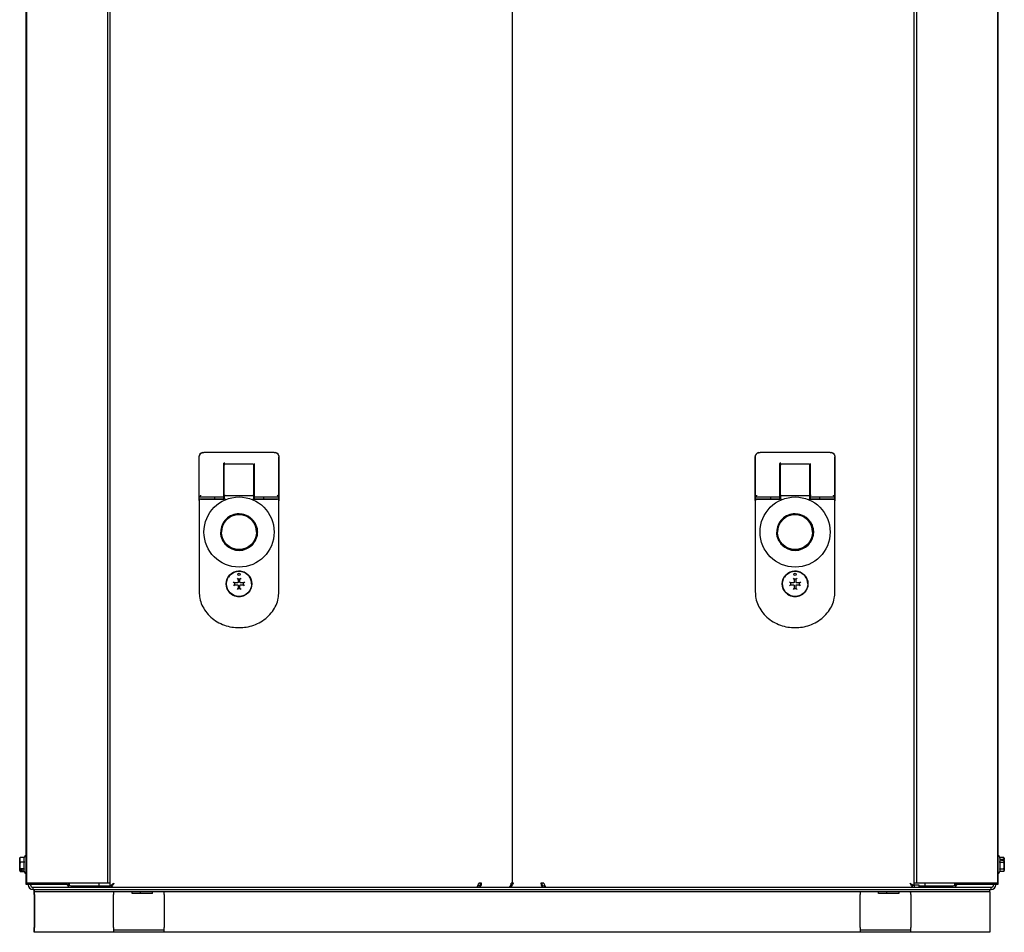
# Model space of a CAD drawing. Units: inches. Extents: x 72.3 to 149, y 44.1 to 121.4.
# Drawn here: x 124.7 to 149, y 44.1 to 66.7 of the extents above; entities that cross this region are included whole.
import ezdxf

# ---------------------------------------------------------------- set-up
doc = ezdxf.new("R2010")
doc.units = ezdxf.units.IN
doc.header["$LTSCALE"] = 24
doc.header["$MEASUREMENT"] = 0

msp = doc.modelspace()

# ---------------------------------------------------------------- linework, layer by layer
at = {"color": 7, "linetype": 'Continuous', "lineweight": 25}
for p, q in [((124.817, 45.319), (124.817, 86.901)), ((124.822, 86.999), (124.822, 45.345)), ((126.822, 86.999), (126.822, 45.345)), ((126.885, 86.967), (126.885, 45.29)), ((136.824, 86.905), (136.824, 45.345)), ((146.812, 86.999), (146.812, 45.345)), ((148.812, 86.999), (148.812, 45.345)), ((148.817, 86.901), (148.817, 45.319)), ((136.825, 76.66), (136.825, 45.345)), ((146.75, 45.29), (146.75, 76.715)), ((129.203, 55.991), (129.209, 55.991)), ((130.941, 55.991), (129.209, 55.991)), ((130.941, 55.991), (130.946, 55.991)), ((142.938, 55.991), (142.944, 55.991)), ((144.676, 55.991), (142.944, 55.991)), ((144.676, 55.991), (144.681, 55.991)), ((129.085, 55.873), (129.085, 54.811)), ((129.091, 54.889), (129.091, 55.873)), ((129.701, 54.929), (129.701, 55.715)), ((130.419, 55.696), (129.73, 55.696)), ((130.449, 55.715), (130.449, 54.929)), ((131.059, 54.889), (131.059, 55.873)), ((131.064, 54.811), (131.064, 55.873)), ((142.82, 55.873), (142.82, 54.811)), ((142.825, 54.889), (142.825, 55.873)), ((143.436, 54.929), (143.436, 55.715)), ((144.154, 55.696), (143.465, 55.696)), ((144.184, 55.715), (144.184, 54.929)), ((144.794, 54.889), (144.794, 55.873)), ((144.799, 54.811), (144.799, 55.873)), ((129.711, 55.511), (129.701, 55.511)), ((129.711, 55.34), (129.711, 55.677)), ((130.439, 55.34), (130.439, 55.677)), ((130.449, 55.511), (130.439, 55.511)), ((143.446, 55.511), (143.436, 55.511)), ((143.446, 55.34), (143.446, 55.677)), ((144.174, 55.34), (144.174, 55.677)), ((144.184, 55.511), (144.174, 55.511)), ((129.711, 54.928), (129.711, 55.34)), ((130.439, 54.928), (130.439, 55.34)), ((143.446, 54.928), (143.446, 55.34)), ((144.174, 54.928), (144.174, 55.34)), ((129.701, 55.134), (129.711, 55.134)), ((130.439, 55.134), (130.449, 55.134)), ((143.436, 55.134), (143.446, 55.134)), ((144.174, 55.134), (144.184, 55.134)), ((129.089, 54.799), (129.091, 54.797)), ((129.091, 54.889), (129.681, 54.889)), ((129.091, 54.811), (129.091, 54.889)), ((129.095, 54.811), (129.091, 54.799)), ((129.091, 54.799), (129.091, 52.547)), ((129.129, 54.929), (129.13, 54.93)), ((129.7, 54.838), (129.13, 54.838)), ((129.13, 54.838), (129.699, 54.838)), ((129.465, 54.889), (129.465, 54.838)), ((129.7, 54.838), (129.699, 54.838)), ((129.701, 54.909), (129.701, 54.929)), ((129.701, 54.838), (129.701, 54.909)), ((129.711, 54.928), (129.711, 54.85)), ((129.73, 54.929), (130.419, 54.929)), ((130.439, 54.85), (130.439, 54.928)), ((130.449, 54.929), (130.449, 54.909)), ((130.449, 54.909), (130.449, 54.838)), ((131.02, 54.838), (130.45, 54.838)), ((130.45, 54.838), (130.451, 54.838)), ((130.451, 54.838), (131.02, 54.838)), ((130.468, 54.889), (131.059, 54.889)), ((130.685, 54.838), (130.685, 54.889)), ((131.021, 54.929), (131.02, 54.93)), ((131.059, 54.799), (131.055, 54.811)), ((131.059, 54.811), (131.059, 54.889)), ((131.059, 52.547), (131.059, 54.799)), ((142.824, 54.799), (142.825, 54.797)), ((142.825, 54.889), (143.416, 54.889)), ((142.825, 54.811), (142.825, 54.889)), ((142.83, 54.811), (142.825, 54.799)), ((142.825, 54.799), (142.825, 52.547)), ((142.863, 54.929), (142.865, 54.93)), ((143.435, 54.838), (142.865, 54.838)), ((142.865, 54.838), (143.434, 54.838)), ((143.199, 54.889), (143.199, 54.838)), ((143.435, 54.838), (143.434, 54.838)), ((143.436, 54.909), (143.436, 54.929)), ((143.436, 54.838), (143.436, 54.909)), ((143.446, 54.928), (143.446, 54.85)), ((143.465, 54.929), (144.154, 54.929)), ((144.174, 54.85), (144.174, 54.928)), ((144.184, 54.929), (144.184, 54.909)), ((144.184, 54.909), (144.184, 54.838)), ((144.755, 54.838), (144.185, 54.838)), ((144.185, 54.838), (144.186, 54.838)), ((144.186, 54.838), (144.755, 54.838)), ((144.203, 54.889), (144.794, 54.889)), ((144.42, 54.838), (144.42, 54.889)), ((144.756, 54.929), (144.755, 54.93)), ((144.794, 54.799), (144.79, 54.811)), ((144.794, 54.811), (144.794, 54.889)), ((144.794, 52.547), (144.794, 54.799)), ((129.929, 53.025), (129.932, 53.02)), ((129.929, 53.025), (129.932, 53.02)), ((130.217, 53.02), (130.22, 53.025)), ((130.22, 53.025), (130.217, 53.02)), ((143.664, 53.025), (143.667, 53.02)), ((143.664, 53.025), (143.667, 53.02)), ((143.952, 53.02), (143.955, 53.025)), ((143.955, 53.025), (143.952, 53.02)), ((129.8, 52.885), (129.793, 52.889)), ((129.81, 52.908), (129.81, 52.907)), ((129.958, 52.772), (129.938, 52.792)), ((130.027, 52.88), (130.046, 52.861)), ((130.051, 52.856), (130.046, 52.861)), ((130.098, 52.856), (130.051, 52.856)), ((130.051, 52.856), (130.051, 52.787)), ((130.098, 52.856), (130.103, 52.861)), ((130.098, 52.787), (130.098, 52.856)), ((130.123, 52.88), (130.103, 52.861)), ((130.212, 52.792), (130.192, 52.772)), ((130.356, 52.889), (130.351, 52.886)), ((143.535, 52.885), (143.528, 52.889)), ((143.545, 52.908), (143.545, 52.907)), ((143.693, 52.772), (143.673, 52.792)), ((143.761, 52.88), (143.781, 52.861)), ((143.786, 52.856), (143.781, 52.861)), ((143.786, 52.856), (143.786, 52.787)), ((143.833, 52.856), (143.786, 52.856)), ((143.833, 52.856), (143.838, 52.861)), ((143.833, 52.787), (143.833, 52.856)), ((143.858, 52.88), (143.838, 52.861)), ((143.946, 52.792), (143.927, 52.772)), ((144.091, 52.889), (144.086, 52.886)), ((129.793, 52.598), (129.798, 52.601)), ((129.793, 52.598), (129.798, 52.601)), ((129.793, 52.598), (129.793, 52.598)), ((129.958, 52.715), (129.938, 52.695)), ((129.963, 52.767), (129.958, 52.772)), ((129.963, 52.72), (129.958, 52.715)), ((130.032, 52.767), (129.963, 52.767)), ((129.963, 52.767), (129.963, 52.72)), ((129.963, 52.72), (130.032, 52.72)), ((130.046, 52.627), (130.027, 52.607)), ((130.051, 52.632), (130.046, 52.627)), ((130.051, 52.701), (130.051, 52.632)), ((130.051, 52.632), (130.098, 52.632)), ((130.098, 52.632), (130.098, 52.701)), ((130.098, 52.632), (130.103, 52.627)), ((130.103, 52.627), (130.123, 52.607)), ((130.187, 52.767), (130.118, 52.767)), ((130.118, 52.72), (130.187, 52.72)), ((130.187, 52.767), (130.192, 52.772)), ((130.187, 52.72), (130.187, 52.767)), ((130.187, 52.72), (130.192, 52.715)), ((130.212, 52.695), (130.192, 52.715)), ((130.356, 52.598), (130.351, 52.601)), ((130.356, 52.598), (130.351, 52.601)), ((130.356, 52.598), (130.356, 52.598)), ((143.528, 52.598), (143.533, 52.601)), ((143.528, 52.598), (143.533, 52.601)), ((143.528, 52.598), (143.528, 52.598)), ((143.693, 52.715), (143.673, 52.695)), ((143.698, 52.767), (143.693, 52.772)), ((143.698, 52.72), (143.693, 52.715)), ((143.698, 52.767), (143.698, 52.72)), ((143.767, 52.767), (143.698, 52.767)), ((143.698, 52.72), (143.767, 52.72)), ((143.781, 52.627), (143.761, 52.607)), ((143.786, 52.632), (143.781, 52.627)), ((143.786, 52.701), (143.786, 52.632)), ((143.786, 52.632), (143.833, 52.632)), ((143.833, 52.632), (143.833, 52.701)), ((143.833, 52.632), (143.838, 52.627)), ((143.838, 52.627), (143.858, 52.607)), ((143.922, 52.767), (143.853, 52.767)), ((143.853, 52.72), (143.922, 52.72)), ((143.922, 52.767), (143.927, 52.772)), ((143.922, 52.72), (143.922, 52.767)), ((143.922, 52.72), (143.927, 52.715)), ((143.946, 52.695), (143.927, 52.715)), ((144.091, 52.598), (144.086, 52.601)), ((144.091, 52.598), (144.086, 52.601)), ((144.091, 52.598), (144.091, 52.598)), ((129.929, 52.462), (129.932, 52.467)), ((130.22, 52.462), (130.217, 52.467)), ((143.664, 52.462), (143.667, 52.467)), ((143.955, 52.462), (143.952, 52.467)), ((124.664, 45.977), (124.657, 45.966)), ((124.665, 45.976), (124.671, 45.988)), ((124.671, 45.988), (124.773, 45.988)), ((124.783, 46.017), (124.772, 45.988)), ((148.863, 45.986), (148.852, 46.017)), ((148.963, 45.986), (148.861, 45.986)), ((148.976, 45.944), (148.963, 45.986)), ((148.963, 45.986), (148.969, 45.974)), ((148.977, 45.966), (148.972, 45.975)), ((124.657, 45.68), (124.657, 45.966)), ((124.671, 45.875), (124.773, 45.875)), ((148.861, 45.865), (148.963, 45.865)), ((148.909, 45.944), (148.976, 45.944)), ((148.909, 45.907), (148.909, 45.944)), ((148.976, 45.907), (148.909, 45.907)), ((148.963, 45.865), (148.976, 45.907)), ((148.965, 45.932), (148.977, 45.932)), ((148.965, 45.932), (148.965, 45.907)), ((148.976, 45.944), (148.977, 45.942)), ((148.976, 45.907), (148.977, 45.905)), ((148.977, 45.966), (148.977, 45.942)), ((148.977, 45.942), (148.977, 45.932)), ((148.977, 45.907), (148.977, 45.932)), ((148.977, 45.905), (148.977, 45.658)), ((124.657, 45.68), (124.659, 45.677)), ((124.657, 45.68), (124.657, 45.674)), ((124.657, 45.66), (124.657, 45.674)), ((124.669, 45.674), (124.657, 45.674)), ((124.657, 45.66), (124.659, 45.658)), ((124.657, 45.658), (124.657, 45.66)), ((124.657, 45.658), (124.664, 45.647)), ((124.671, 45.699), (124.659, 45.677)), ((124.659, 45.677), (124.726, 45.677)), ((124.659, 45.658), (124.671, 45.636)), ((124.726, 45.658), (124.659, 45.658)), ((124.669, 45.674), (124.669, 45.677)), ((124.773, 45.699), (124.671, 45.699)), ((124.671, 45.636), (124.772, 45.636)), ((124.726, 45.677), (124.726, 45.658)), ((124.768, 45.646), (124.783, 45.607)), ((148.852, 45.607), (148.867, 45.649)), ((148.963, 45.691), (148.861, 45.691)), ((148.963, 45.638), (148.863, 45.638)), ((148.972, 45.648), (148.977, 45.658)), ((124.916, 45.319), (124.817, 45.319)), ((124.921, 45.345), (124.822, 45.345)), ((124.867, 45.309), (124.867, 45.319)), ((125.718, 45.319), (124.916, 45.319)), ((126.724, 45.345), (124.921, 45.345)), ((124.923, 45.309), (124.923, 45.319)), ((124.986, 45.191), (124.986, 45.247)), ((124.986, 45.247), (148.649, 45.247)), ((125.817, 45.319), (125.718, 45.319)), ((125.817, 45.345), (125.817, 45.319)), ((125.863, 45.247), (125.863, 45.266)), ((125.876, 45.345), (125.876, 45.301)), ((125.921, 45.283), (126.572, 45.283)), ((126.572, 45.247), (126.572, 45.283)), ((126.572, 45.283), (126.616, 45.283)), ((126.577, 45.247), (126.577, 45.283)), ((126.616, 45.283), (126.616, 45.345)), ((126.616, 45.283), (126.885, 45.283)), ((126.822, 45.345), (126.724, 45.345)), ((126.885, 45.345), (126.822, 45.345)), ((126.885, 45.29), (126.921, 45.29)), ((126.885, 45.247), (126.885, 45.29)), ((126.921, 45.29), (126.931, 45.29)), ((126.928, 45.247), (126.928, 45.283)), ((135.995, 45.283), (135.967, 45.283)), ((136.064, 45.345), (135.995, 45.345)), ((136.745, 45.251), (136.745, 45.247)), ((136.78, 45.283), (136.815, 45.283)), ((136.824, 45.345), (136.795, 45.345)), ((136.799, 45.283), (136.82, 45.293)), ((136.799, 45.283), (136.799, 45.247)), ((136.824, 45.345), (136.825, 45.345)), ((136.853, 45.345), (136.825, 45.345)), ((137.601, 45.345), (137.532, 45.345)), ((137.601, 45.283), (137.629, 45.283)), ((146.703, 45.29), (146.714, 45.29)), ((146.707, 45.247), (146.707, 45.283)), ((146.75, 45.29), (146.714, 45.29)), ((146.812, 45.345), (146.75, 45.345)), ((146.875, 45.303), (146.75, 45.303)), ((146.75, 45.289), (146.75, 45.247)), ((146.911, 45.345), (146.812, 45.345)), ((146.875, 45.247), (146.875, 45.303)), ((146.875, 45.283), (147.018, 45.283)), ((148.714, 45.345), (146.911, 45.345)), ((147.018, 45.345), (147.018, 45.283)), ((147.018, 45.283), (147.062, 45.283)), ((147.057, 45.247), (147.057, 45.283)), ((147.062, 45.247), (147.062, 45.283)), ((147.062, 45.283), (147.714, 45.283)), ((147.758, 45.301), (147.758, 45.345)), ((147.772, 45.247), (147.772, 45.266)), ((147.818, 45.345), (147.818, 45.319)), ((147.916, 45.319), (147.818, 45.319)), ((148.719, 45.319), (147.916, 45.319)), ((148.649, 45.191), (148.649, 45.247)), ((148.711, 45.319), (148.711, 45.309)), ((148.812, 45.345), (148.714, 45.345)), ((148.817, 45.319), (148.719, 45.319)), ((148.767, 45.319), (148.767, 45.309)), ((124.986, 45.191), (148.649, 45.191)), ((125.018, 45.135), (125.018, 45.191)), ((125.021, 45.135), (125.018, 45.135)), ((125.018, 45.072), (125.018, 45.135)), ((125.018, 45.072), (125.018, 44.253)), ((125.021, 45.135), (125.021, 45.191)), ((148.621, 45.135), (125.021, 45.135)), ((125.021, 45.072), (125.021, 45.135)), ((125.021, 45.072), (125.021, 44.253)), ((126.976, 45.098), (126.976, 45.072)), ((126.976, 44.253), (126.976, 45.072)), ((127.425, 45.135), (127.425, 45.102)), ((127.636, 45.097), (127.439, 45.097)), ((127.632, 45.135), (127.632, 45.102)), ((127.936, 45.097), (127.636, 45.097)), ((127.941, 45.102), (127.941, 45.135)), ((128.226, 45.072), (128.226, 45.098)), ((128.226, 45.072), (128.226, 44.253)), ((145.416, 45.098), (145.416, 45.072)), ((145.416, 44.253), (145.416, 45.072)), ((145.863, 45.135), (145.863, 45.102)), ((146.074, 45.097), (145.877, 45.097)), ((146.069, 45.135), (146.069, 45.102)), ((146.373, 45.097), (146.074, 45.097)), ((146.378, 45.102), (146.378, 45.135)), ((146.666, 45.072), (146.666, 45.098)), ((146.666, 45.072), (146.666, 44.253)), ((148.621, 45.135), (148.621, 45.191)), ((148.621, 45.135), (148.621, 45.072)), ((148.621, 45.072), (148.621, 44.253)), ((125.018, 44.135), (125.018, 44.253)), ((125.021, 44.135), (125.018, 44.135)), ((125.021, 44.135), (125.021, 44.253)), ((126.976, 44.135), (125.021, 44.135)), ((126.976, 44.253), (126.976, 44.135)), ((128.226, 44.191), (126.976, 44.191)), ((128.226, 44.135), (126.976, 44.135)), ((128.226, 44.135), (128.226, 44.253)), ((145.416, 44.135), (128.226, 44.135)), ((145.416, 44.253), (145.416, 44.135)), ((146.666, 44.191), (145.416, 44.191)), ((146.666, 44.135), (145.416, 44.135)), ((146.666, 44.135), (146.666, 44.253)), ((148.621, 44.135), (146.666, 44.135)), ((148.621, 44.253), (148.621, 44.135))]:
    msp.add_line(p, q, dxfattribs=at)
at = {"color": 7, "linetype": 'Continuous', "lineweight": 25, "flags": 128}
for points in [[(129.091, 54.806), (129.091, 54.807), (129.091, 54.811)], [(131.059, 54.811), (131.059, 54.807), (131.058, 54.806)], [(142.826, 54.806), (142.826, 54.807), (142.825, 54.811)], [(144.794, 54.811), (144.794, 54.807), (144.793, 54.806)], [(126.983, 45.345), (126.983, 45.345)], [(146.651, 45.345), (146.651, 45.345)]]:
    msp.add_lwpolyline(points, dxfattribs=at)
at = {"color": 7, "linetype": 'Continuous', "lineweight": 25}
for centre, radius in [((130.075, 54.023), 0.866), ((143.81, 54.023), 0.866), ((130.075, 54.023), 0.433), ((143.81, 54.023), 0.433), ((130.075, 52.744), 0.317), ((130.075, 52.744), 0.311), ((143.81, 52.744), 0.317), ((143.81, 52.744), 0.311), ((130.075, 52.98), 0.0295), ((143.81, 52.98), 0.0295)]:
    msp.add_circle(centre, radius, dxfattribs=at)
for centre, radius, start, end in [((129.203, 55.873), 0.118, 104.5396, 180), ((130.946, 55.873), 0.118, 0, 76.9719), ((142.938, 55.873), 0.118, 104.5396, 180), ((144.681, 55.873), 0.118, 0, 76.9719), ((129.73, 55.677), 0.0197, 90, 180), ((130.419, 55.677), 0.0197, 0, 90), ((143.465, 55.677), 0.0197, 90, 180), ((144.154, 55.677), 0.0197, 0, 90), ((129.13, 54.799), 0.0394, 90, 180), ((129.681, 54.909), 0.0197, 270, 360), ((129.699, 54.85), 0.0118, 270, 0), ((129.699, 54.85), 0.0118, 270, 0), ((130.424, 54.727), 0.202, 85.8069, 91.3955), ((130.451, 54.85), 0.0118, 180, 270), ((130.451, 54.85), 0.0118, 180, 270), ((130.468, 54.909), 0.0197, 180, 270), ((131.02, 54.799), 0.0394, 360, 90), ((131.044, 54.811), 0.02, 316.8666, 0), ((142.865, 54.799), 0.0394, 90, 180), ((143.416, 54.909), 0.0197, 270, 360), ((143.434, 54.85), 0.0118, 270, 0), ((143.434, 54.85), 0.0118, 270, 0), ((144.159, 54.727), 0.202, 85.8069, 91.3955), ((144.186, 54.85), 0.0118, 180, 270), ((144.186, 54.85), 0.0118, 180, 270), ((144.203, 54.909), 0.0197, 180, 270), ((144.755, 54.799), 0.0394, 360, 90), ((144.779, 54.811), 0.02, 316.8666, 0), ((130.075, 54.023), 0.453, 90, 180.005), ((130.075, 54.023), 0.433, 360, 180), ((143.81, 54.023), 0.453, 90, 180.005), ((143.81, 54.023), 0.433, 360, 180), ((130.075, 54.023), 0.453, 180, 0), ((143.81, 54.023), 0.453, 180, 0), ((130.075, 52.744), 0.311, 360, 148.208), ((143.81, 52.744), 0.311, 360, 148.208), ((130.075, 52.744), 0.317, 180, 207.33), ((130.075, 52.744), 0.317, 207.33, 242.67), ((130.075, 52.744), 0.317, 332.67, 0), ((143.81, 52.744), 0.317, 180, 207.33), ((143.81, 52.744), 0.317, 207.33, 242.67), ((143.81, 52.744), 0.317, 297.33, 332.67), ((130.075, 52.744), 0.317, 242.67, 297.33), ((143.81, 52.744), 0.317, 242.67, 297.33), ((124.986, 45.309), 0.119, 180, 270), ((124.986, 45.309), 0.0625, 180, 270), ((125.921, 45.345), 0.0984, 180, 270), ((125.921, 45.345), 0.0625, 180, 270), ((125.926, 45.345), 0.0625, 180, 217.8519), ((135.977, 45.333), 0.0878, 281.4218, 8.0495), ((135.984, 45.338), 0.0558, 281.4218, 8.0495), ((136.709, 45.333), 0.0878, 281.4218, 8.0495), ((137.619, 45.333), 0.0878, 171.9505, 258.5782), ((137.612, 45.338), 0.0558, 171.9505, 258.5782), ((147.714, 45.345), 0.0984, 270, 0), ((147.714, 45.345), 0.0625, 270, 0), ((147.709, 45.345), 0.0625, 322.1481, 0), ((148.649, 45.309), 0.119, 270, 360), ((148.649, 45.309), 0.0625, 270, 0), ((127.43, 45.102), 0.005, 180, 270), ((145.868, 45.102), 0.005, 180, 270)]:
    msp.add_arc(centre, radius, start, end, dxfattribs=at)
for centre in [(129.73, 54.928), (143.465, 54.928)]:
    msp.add_ellipse(centre, major_axis=(0.0197, 0), ratio=0.024419, start_param=1.570796, end_param=3.141593, dxfattribs=at)
for points, knots in [([(129.091, 55.873), (129.091, 55.876), (129.091, 55.886), (129.094, 55.904), (129.103, 55.929), (129.122, 55.957), (129.15, 55.978), (129.178, 55.988), (129.196, 55.991), (129.205, 55.991), (129.208, 55.991), (129.209, 55.991)], [0, 0, 0, 0, 0.0550332, 0.1536133, 0.2956268, 0.4809084, 0.6942227, 0.8520267, 0.9540157, 0.9840204, 1, 1, 1, 1]), ([(130.941, 55.991), (130.942, 55.991), (130.951, 55.991), (130.968, 55.989), (130.995, 55.979), (131.023, 55.96), (131.045, 55.933), (131.055, 55.906), (131.059, 55.887), (131.059, 55.876), (131.059, 55.873)], [0, 0, 0, 0, 0.016004, 0.139465, 0.284621, 0.479752, 0.682809, 0.837342, 0.943124, 1, 1, 1, 1]), ([(142.825, 55.873), (142.826, 55.876), (142.826, 55.886), (142.829, 55.904), (142.838, 55.929), (142.857, 55.957), (142.885, 55.978), (142.913, 55.988), (142.931, 55.991), (142.94, 55.991), (142.943, 55.991), (142.944, 55.991)], [0, 0, 0, 0, 0.055033, 0.153613, 0.295627, 0.480908, 0.694223, 0.852027, 0.954016, 0.98402, 1, 1, 1, 1]), ([(144.676, 55.991), (144.677, 55.991), (144.685, 55.991), (144.703, 55.989), (144.73, 55.979), (144.758, 55.96), (144.78, 55.933), (144.79, 55.906), (144.794, 55.887), (144.794, 55.876), (144.794, 55.873)], [0, 0, 0, 0, 0.016004, 0.139465, 0.284621, 0.479752, 0.682809, 0.837342, 0.943124, 1, 1, 1, 1]), ([(129.701, 55.032), (129.701, 55.032), (129.701, 55.031), (129.701, 55.029), (129.704, 55.027), (129.708, 55.025), (129.71, 55.025), (129.711, 55.025)], [0, 0, 0, 0, 0.00873, 0.309096, 0.625386, 0.916247, 1, 1, 1, 1]), ([(130.443, 55.026), (130.445, 55.027), (130.447, 55.028), (130.448, 55.03), (130.449, 55.032), (130.449, 55.032)], [0, 0, 0, 0, 0.389483, 0.667383, 1, 1, 1, 1]), ([(143.436, 55.032), (143.436, 55.032), (143.436, 55.031), (143.436, 55.029), (143.439, 55.027), (143.443, 55.025), (143.445, 55.025), (143.446, 55.025)], [0, 0, 0, 0, 0.00873, 0.309096, 0.625386, 0.916247, 1, 1, 1, 1]), ([(144.178, 55.026), (144.18, 55.027), (144.182, 55.028), (144.183, 55.03), (144.184, 55.032), (144.184, 55.032)], [0, 0, 0, 0, 0.389483, 0.667383, 1, 1, 1, 1]), ([(129.091, 54.889), (129.091, 54.89), (129.091, 54.89), (129.093, 54.892), (129.096, 54.896), (129.102, 54.902), (129.113, 54.913), (129.123, 54.923), (129.129, 54.929)], [0, 0, 0, 0, 0.095296, 0.196202, 0.30528, 0.424568, 0.658275, 1, 1, 1, 1]), ([(129.091, 54.889), (129.091, 54.889), (129.091, 54.889), (129.091, 54.889), (129.091, 54.889)], [0, 0, 0, 0, 0.559999, 1, 1, 1, 1]), ([(129.13, 54.838), (129.128, 54.838), (129.123, 54.838), (129.116, 54.836), (129.109, 54.833), (129.101, 54.827), (129.093, 54.816), (129.091, 54.805), (129.091, 54.799)], [0, 0, 0, 0, 0.09948, 0.203809, 0.314434, 0.432574, 0.680437, 1, 1, 1, 1]), ([(129.681, 54.929), (129.683, 54.929), (129.687, 54.929), (129.692, 54.929), (129.696, 54.929), (129.699, 54.929), (129.7, 54.929), (129.701, 54.929), (129.701, 54.929), (129.701, 54.929)], [0, 0, 0, 0, 0.218898, 0.351758, 0.499932, 0.749124, 0.793255, 0.874705, 1, 1, 1, 1]), ([(129.73, 54.826), (129.724, 54.829), (129.715, 54.833), (129.706, 54.837), (129.702, 54.838), (129.7, 54.838), (129.7, 54.838)], [0, 0, 0, 0, 0.57525, 0.804941, 0.90634, 1, 1, 1, 1]), ([(129.704, 54.839), (129.703, 54.839), (129.702, 54.838), (129.702, 54.838), (129.702, 54.838)], [0, 0, 0, 0, 0.513645, 1, 1, 1, 1]), ([(129.711, 54.85), (129.712, 54.85), (129.712, 54.85), (129.715, 54.847), (129.718, 54.843), (129.724, 54.835), (129.728, 54.83), (129.73, 54.826)], [0, 0, 0, 0, 0.093142, 0.1934979, 0.4223486, 0.6627002, 1, 1, 1, 1]), ([(130.419, 54.826), (130.422, 54.83), (130.426, 54.835), (130.431, 54.843), (130.435, 54.847), (130.437, 54.85), (130.438, 54.85), (130.438, 54.85)], [0, 0, 0, 0, 0.3372319, 0.5776506, 0.8065015, 0.9068342, 1, 1, 1, 1]), ([(130.45, 54.838), (130.449, 54.838), (130.448, 54.838), (130.444, 54.837), (130.435, 54.833), (130.426, 54.829), (130.419, 54.826)], [0, 0, 0, 0, 0.093635, 0.195058, 0.424749, 1, 1, 1, 1]), ([(130.448, 54.838), (130.448, 54.838), (130.447, 54.838), (130.446, 54.839), (130.446, 54.839)], [0, 0, 0, 0, 0.486355, 1, 1, 1, 1]), ([(130.449, 54.929), (130.449, 54.929), (130.45, 54.93), (130.454, 54.93), (130.461, 54.93), (130.466, 54.93), (130.468, 54.93)], [0, 0, 0, 0, 0.246289, 0.500197, 0.750726, 1, 1, 1, 1]), ([(131.059, 54.799), (131.058, 54.805), (131.057, 54.815), (131.048, 54.827), (131.04, 54.833), (131.034, 54.836), (131.027, 54.838), (131.022, 54.838), (131.02, 54.838)], [0, 0, 0, 0, 0.317295, 0.567265, 0.6846, 0.794962, 0.899605, 1, 1, 1, 1]), ([(131.021, 54.929), (131.027, 54.923), (131.037, 54.913), (131.047, 54.902), (131.053, 54.896), (131.057, 54.892), (131.059, 54.89), (131.059, 54.89), (131.059, 54.889)], [0, 0, 0, 0, 0.337061, 0.573453, 0.692567, 0.801871, 0.903476, 1, 1, 1, 1]), ([(131.059, 54.889), (131.059, 54.889), (131.059, 54.889), (131.059, 54.889), (131.059, 54.889)], [0, 0, 0, 0, 0.559998, 1, 1, 1, 1]), ([(142.825, 54.889), (142.826, 54.89), (142.826, 54.89), (142.828, 54.892), (142.831, 54.896), (142.837, 54.902), (142.847, 54.913), (142.857, 54.923), (142.863, 54.929)], [0, 0, 0, 0, 0.095296, 0.196202, 0.30528, 0.424568, 0.658275, 1, 1, 1, 1]), ([(142.825, 54.889), (142.825, 54.889), (142.825, 54.889), (142.825, 54.889), (142.825, 54.889)], [0, 0, 0, 0, 0.559999, 1, 1, 1, 1]), ([(142.865, 54.838), (142.863, 54.838), (142.858, 54.838), (142.851, 54.836), (142.844, 54.833), (142.836, 54.827), (142.828, 54.816), (142.826, 54.805), (142.825, 54.799)], [0, 0, 0, 0, 0.09948, 0.203809, 0.314434, 0.432574, 0.680437, 1, 1, 1, 1]), ([(143.416, 54.929), (143.418, 54.929), (143.422, 54.929), (143.427, 54.929), (143.431, 54.929), (143.433, 54.929), (143.435, 54.929), (143.435, 54.929), (143.436, 54.929), (143.436, 54.929)], [0, 0, 0, 0, 0.2188977, 0.3517583, 0.4999317, 0.7491239, 0.7932548, 0.874705, 1, 1, 1, 1]), ([(143.465, 54.826), (143.459, 54.829), (143.45, 54.833), (143.44, 54.837), (143.437, 54.838), (143.435, 54.838), (143.435, 54.838)], [0, 0, 0, 0, 0.57525, 0.804941, 0.90634, 1, 1, 1, 1]), ([(143.439, 54.839), (143.438, 54.839), (143.437, 54.838), (143.437, 54.838), (143.437, 54.838)], [0, 0, 0, 0, 0.513645, 1, 1, 1, 1]), ([(143.446, 54.85), (143.446, 54.85), (143.447, 54.85), (143.45, 54.847), (143.453, 54.843), (143.459, 54.835), (143.463, 54.83), (143.465, 54.826)], [0, 0, 0, 0, 0.093142, 0.1934979, 0.4223486, 0.6627002, 1, 1, 1, 1]), ([(144.154, 54.826), (144.157, 54.83), (144.161, 54.835), (144.166, 54.843), (144.17, 54.847), (144.172, 54.85), (144.173, 54.85), (144.173, 54.85)], [0, 0, 0, 0, 0.3372319, 0.5776506, 0.8065015, 0.9068342, 1, 1, 1, 1]), ([(144.185, 54.838), (144.184, 54.838), (144.183, 54.838), (144.179, 54.837), (144.17, 54.833), (144.161, 54.829), (144.154, 54.826)], [0, 0, 0, 0, 0.093635, 0.195058, 0.424749, 1, 1, 1, 1]), ([(144.183, 54.838), (144.183, 54.838), (144.182, 54.838), (144.181, 54.839), (144.18, 54.839)], [0, 0, 0, 0, 0.486355, 1, 1, 1, 1]), ([(144.184, 54.929), (144.184, 54.929), (144.185, 54.93), (144.189, 54.93), (144.196, 54.93), (144.201, 54.93), (144.203, 54.93)], [0, 0, 0, 0, 0.246289, 0.500197, 0.750726, 1, 1, 1, 1]), ([(144.794, 54.799), (144.793, 54.805), (144.792, 54.815), (144.783, 54.827), (144.775, 54.833), (144.768, 54.836), (144.762, 54.838), (144.757, 54.838), (144.755, 54.838)], [0, 0, 0, 0, 0.317295, 0.567265, 0.6846, 0.794962, 0.899605, 1, 1, 1, 1]), ([(144.756, 54.929), (144.762, 54.923), (144.772, 54.913), (144.782, 54.902), (144.788, 54.896), (144.791, 54.892), (144.794, 54.89), (144.794, 54.89), (144.794, 54.889)], [0, 0, 0, 0, 0.337061, 0.573453, 0.692567, 0.801871, 0.903476, 1, 1, 1, 1]), ([(144.794, 54.889), (144.794, 54.889), (144.794, 54.889), (144.794, 54.889), (144.794, 54.889)], [0, 0, 0, 0, 0.559998, 1, 1, 1, 1]), ([(130.051, 52.787), (130.051, 52.784), (130.05, 52.778), (130.045, 52.771), (130.038, 52.768), (130.034, 52.767), (130.032, 52.767)], [0, 0, 0, 0, 0.2703858, 0.5623857, 0.7896064, 1, 1, 1, 1]), ([(130.118, 52.767), (130.115, 52.767), (130.109, 52.768), (130.103, 52.773), (130.099, 52.78), (130.098, 52.785), (130.098, 52.787)], [0, 0, 0, 0, 0.270386, 0.562386, 0.789606, 1, 1, 1, 1]), ([(143.786, 52.787), (143.786, 52.784), (143.785, 52.778), (143.78, 52.771), (143.773, 52.768), (143.769, 52.767), (143.767, 52.767)], [0, 0, 0, 0, 0.2703858, 0.5623857, 0.7896064, 1, 1, 1, 1]), ([(143.853, 52.767), (143.85, 52.767), (143.844, 52.768), (143.838, 52.773), (143.834, 52.78), (143.833, 52.785), (143.833, 52.787)], [0, 0, 0, 0, 0.270386, 0.562386, 0.789606, 1, 1, 1, 1]), ([(129.091, 52.547), (129.094, 52.493), (129.1, 52.381), (129.156, 52.215), (129.247, 52.056), (129.375, 51.915), (129.533, 51.8), (129.709, 51.718), (129.892, 51.671), (130.075, 51.656), (130.258, 51.671), (130.441, 51.718), (130.617, 51.8), (130.774, 51.915), (130.903, 52.056), (130.994, 52.215), (131.049, 52.381), (131.056, 52.493), (131.059, 52.547)], [0, 0, 0, 0, 0.055207, 0.114185, 0.176565, 0.241579, 0.308007, 0.374286, 0.438768, 0.499999, 0.561232, 0.625715, 0.691993, 0.758421, 0.823435, 0.885815, 0.944793, 1, 1, 1, 1]), ([(130.032, 52.72), (130.035, 52.72), (130.04, 52.719), (130.047, 52.714), (130.051, 52.707), (130.051, 52.703), (130.051, 52.701)], [0, 0, 0, 0, 0.270386, 0.562386, 0.789606, 1, 1, 1, 1]), ([(130.098, 52.701), (130.098, 52.703), (130.099, 52.709), (130.105, 52.716), (130.111, 52.72), (130.116, 52.72), (130.118, 52.72)], [0, 0, 0, 0, 0.270386, 0.562386, 0.789606, 1, 1, 1, 1]), ([(142.825, 52.547), (142.829, 52.493), (142.835, 52.381), (142.891, 52.215), (142.982, 52.056), (143.11, 51.915), (143.268, 51.8), (143.444, 51.718), (143.627, 51.671), (143.81, 51.656), (143.993, 51.671), (144.176, 51.718), (144.352, 51.8), (144.509, 51.915), (144.637, 52.056), (144.729, 52.215), (144.784, 52.381), (144.791, 52.493), (144.794, 52.547)], [0, 0, 0, 0, 0.055207, 0.114185, 0.176565, 0.241579, 0.308007, 0.374286, 0.438768, 0.499999, 0.561232, 0.625715, 0.691993, 0.758421, 0.823435, 0.885815, 0.944793, 1, 1, 1, 1]), ([(143.767, 52.72), (143.769, 52.72), (143.775, 52.719), (143.782, 52.714), (143.786, 52.707), (143.786, 52.703), (143.786, 52.701)], [0, 0, 0, 0, 0.270386, 0.562386, 0.789606, 1, 1, 1, 1]), ([(143.833, 52.701), (143.833, 52.703), (143.834, 52.709), (143.839, 52.716), (143.846, 52.72), (143.851, 52.72), (143.853, 52.72)], [0, 0, 0, 0, 0.270386, 0.562386, 0.789606, 1, 1, 1, 1]), ([(124.671, 45.988), (124.664, 45.968), (124.651, 45.93), (124.665, 45.892), (124.671, 45.875)], [0, 0, 0, 0, 0.534747, 1, 1, 1, 1]), ([(124.773, 45.875), (124.769, 45.893), (124.76, 45.931), (124.769, 45.969), (124.773, 45.988)], [0, 0, 0, 0, 0.491212, 1, 1, 1, 1]), ([(124.817, 45.795), (124.817, 45.807), (124.817, 45.843), (124.817, 45.903), (124.816, 45.959), (124.816, 45.995), (124.814, 46.017), (124.813, 46.024), (124.806, 46.027), (124.802, 46.027), (124.799, 46.027), (124.797, 46.027), (124.796, 46.027), (124.794, 46.027), (124.792, 46.026), (124.79, 46.025), (124.787, 46.023), (124.784, 46.02), (124.783, 46.018), (124.783, 46.017)], [0, 0, 0, 0, 0.086169, 0.27981, 0.455453, 0.602684, 0.718512, 0.862945, 0.898663, 0.91025, 0.919133, 0.923021, 0.92677, 0.930541, 0.934459, 0.943007, 0.952719, 0.975188, 1, 1, 1, 1]), ([(124.817, 45.998), (124.817, 45.999), (124.817, 46.002), (124.816, 46.005), (124.815, 46.006), (124.815, 46.006)], [0, 0, 0, 0, 0.444006, 0.969761, 1, 1, 1, 1]), ([(148.852, 46.017), (148.851, 46.018), (148.85, 46.021), (148.845, 46.025), (148.839, 46.028), (148.832, 46.028), (148.825, 46.025), (148.82, 46.02), (148.818, 46.014), (148.817, 46.01), (148.817, 46.008)], [0, 0, 0, 0, 0.106804, 0.227519, 0.361575, 0.503973, 0.645896, 0.778505, 0.896752, 1, 1, 1, 1]), ([(148.852, 46.017), (148.851, 46.018), (148.85, 46.021), (148.845, 46.025), (148.839, 46.028), (148.832, 46.028), (148.825, 46.026), (148.82, 46.021), (148.818, 46.015), (148.817, 46.011), (148.817, 46.01)], [0, 0, 0, 0, 0.102377, 0.221576, 0.356637, 0.501644, 0.646457, 0.780925, 0.899107, 1, 1, 1, 1]), ([(148.817, 46.01), (148.817, 46.005), (148.817, 45.997), (148.817, 45.97), (148.817, 45.958)], [0, 0, 0, 0, 0.558482, 1, 1, 1, 1]), ([(148.817, 46.008), (148.817, 46.002), (148.817, 45.992), (148.817, 45.963), (148.817, 45.951)], [0, 0, 0, 0, 0.5584816, 1, 1, 1, 1]), ([(124.671, 45.875), (124.664, 45.844), (124.651, 45.785), (124.665, 45.726), (124.671, 45.699)], [0, 0, 0, 0, 0.534747, 1, 1, 1, 1]), ([(124.773, 45.699), (124.769, 45.728), (124.76, 45.786), (124.769, 45.845), (124.773, 45.875)], [0, 0, 0, 0, 0.491212, 1, 1, 1, 1]), ([(148.861, 45.865), (148.866, 45.837), (148.874, 45.779), (148.866, 45.721), (148.861, 45.691)], [0, 0, 0, 0, 0.491212, 1, 1, 1, 1]), ([(148.963, 45.691), (148.97, 45.723), (148.984, 45.781), (148.97, 45.839), (148.963, 45.865)], [0, 0, 0, 0, 0.5347467, 1, 1, 1, 1]), ([(124.77, 45.647), (124.767, 45.654), (124.761, 45.671), (124.768, 45.689), (124.773, 45.699)], [0, 0, 0, 0, 0.396202, 1, 1, 1, 1]), ([(124.783, 45.607), (124.783, 45.606), (124.784, 45.603), (124.787, 45.6), (124.789, 45.598), (124.793, 45.597), (124.798, 45.595), (124.804, 45.596), (124.81, 45.6), (124.816, 45.608), (124.816, 45.617), (124.817, 45.622)], [0, 0, 0, 0, 0.061489, 0.093423, 0.127037, 0.165424, 0.212937, 0.344508, 0.516495, 0.709192, 1, 1, 1, 1]), ([(124.814, 45.607), (124.814, 45.607), (124.816, 45.609), (124.817, 45.612), (124.817, 45.615), (124.817, 45.617)], [0, 0, 0, 0, 0.127891, 0.600705, 1, 1, 1, 1]), ([(148.817, 45.614), (148.817, 45.612), (148.818, 45.609), (148.82, 45.603), (148.825, 45.598), (148.832, 45.595), (148.839, 45.596), (148.845, 45.598), (148.85, 45.602), (148.851, 45.606), (148.852, 45.607)], [0, 0, 0, 0, 0.1008932, 0.2190751, 0.3535431, 0.4983557, 0.6433629, 0.7784236, 0.897623, 1, 1, 1, 1]), ([(148.818, 45.612), (148.818, 45.612), (148.818, 45.609), (148.82, 45.604), (148.825, 45.599), (148.832, 45.596), (148.839, 45.596), (148.845, 45.598), (148.85, 45.603), (148.851, 45.606), (148.852, 45.607)], [0, 0, 0, 0, 0.0412495, 0.167672, 0.3094494, 0.4611836, 0.6134267, 0.7567507, 0.885812, 1, 1, 1, 1]), ([(148.861, 45.691), (148.866, 45.683), (148.874, 45.669), (148.868, 45.655), (148.865, 45.65)], [0, 0, 0, 0, 0.635495, 1, 1, 1, 1]), ([(148.963, 45.638), (148.97, 45.647), (148.984, 45.665), (148.97, 45.683), (148.963, 45.691)], [0, 0, 0, 0, 0.534747, 1, 1, 1, 1]), ([(126.885, 45.29), (126.886, 45.29), (126.888, 45.291), (126.902, 45.297), (126.925, 45.31), (126.953, 45.327), (126.974, 45.34), (126.983, 45.345)], [0, 0, 0, 0, 0.186457, 0.372431, 0.557709, 0.800743, 1, 1, 1, 1]), ([(126.921, 45.29), (126.921, 45.29), (126.922, 45.291), (126.93, 45.296), (126.943, 45.307), (126.961, 45.324), (126.976, 45.338), (126.983, 45.345)], [0, 0, 0, 0, 0.1609232, 0.3172728, 0.4750889, 0.7236586, 1, 1, 1, 1]), ([(126.983, 45.345), (126.975, 45.332), (126.96, 45.308), (126.944, 45.282), (126.936, 45.266), (126.931, 45.256), (126.928, 45.248), (126.928, 45.247), (126.928, 45.247)], [0, 0, 0, 0, 0.290764, 0.499036, 0.617006, 0.738987, 0.866273, 1, 1, 1, 1]), ([(126.983, 45.345), (126.975, 45.337), (126.961, 45.322), (126.945, 45.305), (126.936, 45.295), (126.931, 45.288), (126.928, 45.284), (126.928, 45.283), (126.928, 45.283)], [0, 0, 0, 0, 0.312634, 0.528716, 0.644797, 0.760327, 0.877905, 1, 1, 1, 1]), ([(136.799, 45.247), (136.8, 45.249), (136.803, 45.254), (136.817, 45.29), (136.837, 45.324), (136.852, 45.343), (136.853, 45.345)], [0, 0, 0, 0, 0.314838, 0.629676, 0.956069, 1, 1, 1, 1]), ([(146.707, 45.247), (146.706, 45.248), (146.706, 45.25), (146.7, 45.265), (146.687, 45.287), (146.67, 45.315), (146.657, 45.336), (146.651, 45.345)], [0, 0, 0, 0, 0.186457, 0.372431, 0.557709, 0.800743, 1, 1, 1, 1]), ([(146.651, 45.345), (146.665, 45.337), (146.689, 45.322), (146.715, 45.306), (146.731, 45.298), (146.741, 45.293), (146.748, 45.291), (146.749, 45.29), (146.75, 45.29)], [0, 0, 0, 0, 0.290764, 0.499036, 0.617006, 0.738987, 0.866273, 1, 1, 1, 1]), ([(146.651, 45.345), (146.66, 45.337), (146.675, 45.323), (146.691, 45.307), (146.702, 45.298), (146.708, 45.293), (146.713, 45.291), (146.713, 45.29), (146.714, 45.29)], [0, 0, 0, 0, 0.312634, 0.528716, 0.644797, 0.760327, 0.877905, 1, 1, 1, 1]), ([(146.707, 45.283), (146.706, 45.283), (146.706, 45.285), (146.7, 45.293), (146.69, 45.305), (146.673, 45.323), (146.659, 45.338), (146.651, 45.345)], [0, 0, 0, 0, 0.160923, 0.317273, 0.475089, 0.723659, 1, 1, 1, 1]), ([(126.983, 45.135), (126.982, 45.134), (126.98, 45.133), (126.978, 45.125), (126.977, 45.114), (126.976, 45.103), (126.976, 45.098)], [0, 0, 0, 0, 0.256435, 0.508369, 0.756114, 1, 1, 1, 1]), ([(127.636, 45.097), (127.636, 45.097), (127.635, 45.097), (127.633, 45.098), (127.632, 45.099), (127.632, 45.101), (127.632, 45.102), (127.632, 45.102)], [0, 0, 0, 0, 0.215759, 0.43153, 0.646912, 0.861482, 1, 1, 1, 1]), ([(127.936, 45.097), (127.936, 45.097), (127.938, 45.097), (127.939, 45.098), (127.94, 45.099), (127.941, 45.101), (127.941, 45.102), (127.941, 45.102)], [0, 0, 0, 0, 0.215759, 0.43153, 0.646912, 0.861482, 1, 1, 1, 1]), ([(128.226, 45.098), (128.226, 45.103), (128.225, 45.114), (128.224, 45.125), (128.222, 45.133), (128.22, 45.134), (128.219, 45.135)], [0, 0, 0, 0, 0.2438862, 0.4916314, 0.743565, 1, 1, 1, 1]), ([(145.423, 45.135), (145.422, 45.134), (145.42, 45.133), (145.418, 45.125), (145.417, 45.114), (145.416, 45.103), (145.416, 45.098)], [0, 0, 0, 0, 0.256435, 0.508369, 0.756114, 1, 1, 1, 1]), ([(146.074, 45.097), (146.073, 45.097), (146.072, 45.097), (146.071, 45.098), (146.07, 45.099), (146.069, 45.101), (146.069, 45.102), (146.069, 45.102)], [0, 0, 0, 0, 0.215759, 0.43153, 0.646912, 0.861482, 1, 1, 1, 1]), ([(146.373, 45.097), (146.374, 45.097), (146.375, 45.097), (146.376, 45.098), (146.378, 45.099), (146.378, 45.101), (146.378, 45.102), (146.378, 45.102)], [0, 0, 0, 0, 0.215759, 0.43153, 0.646912, 0.861482, 1, 1, 1, 1]), ([(146.666, 45.098), (146.666, 45.103), (146.665, 45.114), (146.664, 45.125), (146.662, 45.133), (146.66, 45.134), (146.659, 45.135)], [0, 0, 0, 0, 0.2438862, 0.4916314, 0.743565, 1, 1, 1, 1])]:
    msp.add_open_spline(points, degree=3, knots=knots, dxfattribs=at)
for points in [[(129.701, 55.715), (129.701, 55.718), (129.702, 55.723), (129.706, 55.729), (129.713, 55.734), (129.718, 55.735), (129.72, 55.735)], [(143.436, 55.715), (143.436, 55.718), (143.437, 55.723), (143.441, 55.729), (143.448, 55.734), (143.453, 55.735), (143.455, 55.735)], [(130.075, 54.476), (130.104, 54.474), (130.164, 54.471), (130.249, 54.444), (130.328, 54.402), (130.397, 54.345), (130.454, 54.276), (130.496, 54.198), (130.522, 54.112), (130.526, 54.053), (130.528, 54.023)], [(143.81, 54.476), (143.839, 54.474), (143.899, 54.471), (143.984, 54.444), (144.063, 54.402), (144.132, 54.345), (144.189, 54.276), (144.23, 54.198), (144.257, 54.112), (144.261, 54.053), (144.262, 54.023)], [(130.075, 53.57), (130.045, 53.572), (129.986, 53.576), (129.9, 53.602), (129.822, 53.644), (129.753, 53.701), (129.696, 53.77), (129.654, 53.849), (129.627, 53.934), (129.624, 53.994), (129.622, 54.023)], [(130.528, 54.023), (130.526, 53.994), (130.522, 53.934), (130.496, 53.849), (130.454, 53.77), (130.397, 53.701), (130.328, 53.644), (130.249, 53.602), (130.164, 53.576), (130.104, 53.572), (130.075, 53.57)], [(143.81, 53.57), (143.78, 53.572), (143.721, 53.576), (143.635, 53.602), (143.557, 53.644), (143.487, 53.701), (143.431, 53.77), (143.389, 53.849), (143.362, 53.934), (143.359, 53.994), (143.357, 54.023)], [(144.262, 54.023), (144.261, 53.994), (144.257, 53.934), (144.23, 53.849), (144.189, 53.77), (144.132, 53.701), (144.063, 53.644), (143.984, 53.602), (143.899, 53.576), (143.839, 53.572), (143.81, 53.57)], [(148.861, 45.986), (148.866, 45.966), (148.874, 45.926), (148.866, 45.886), (148.861, 45.865)], [(135.932, 45.247), (135.937, 45.248), (135.948, 45.251), (135.963, 45.274), (135.979, 45.307), (135.989, 45.333), (135.995, 45.345)], [(137.601, 45.345), (137.607, 45.333), (137.617, 45.307), (137.633, 45.274), (137.648, 45.251), (137.659, 45.248), (137.664, 45.247)]]:
    msp.add_open_spline(points, degree=3, dxfattribs=at)

doc.saveas('drawing.dxf')
